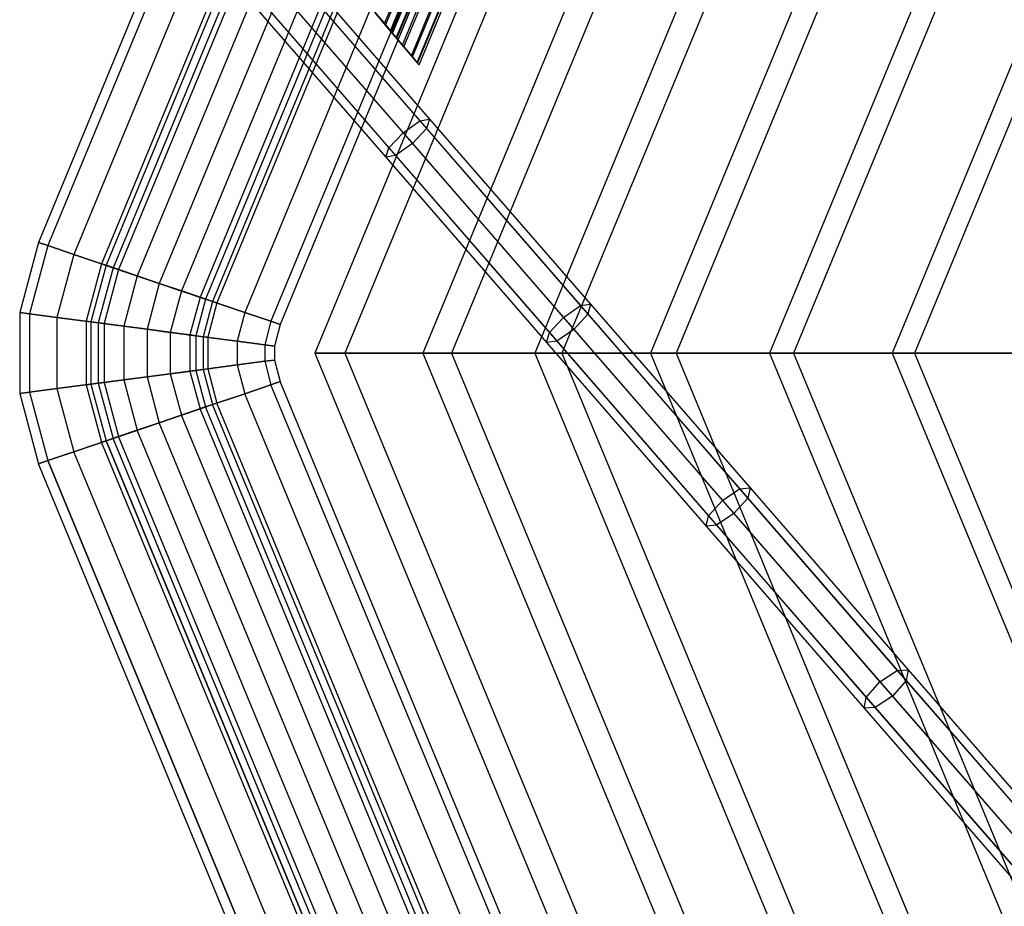
# Model space of a CAD drawing. Units: millimetres. Extents: x 1350 to 7061, y -60 to 6000.
# Drawn here: x 3677 to 3947, y 1838 to 2081 of the extents above; entities that cross this region are included whole.
import ezdxf

# ---------------------------------------------------------------- set-up
doc = ezdxf.new("R2010")
doc.units = ezdxf.units.MM
doc.header["$LTSCALE"] = 10
doc.layers.add('SLD-0', color=7, linetype='Continuous')

msp = doc.modelspace()

# ---------------------------------------------------------------- linework, layer by layer
at = {"layer": 'SLD-0', "color": 7}
for p, q in [((3813.547709, 2337.947906), (3681.811554, 2019.908692)), ((3815.942299, 2336.767024), (3684.339794, 2019.050471)), ((3815.942299, 2336.767024), (3684.339794, 2019.050471)), ((3822.761515, 2333.404159), (3691.539612, 2016.606462)), ((3822.761515, 2333.404159), (3691.539612, 2016.606462)), ((3832.967192, 2328.371276), (3702.314901, 2012.948744)), ((3832.967192, 2328.371276), (3702.314901, 2012.948744)), ((3845.005609, 2322.434586), (3715.025221, 2008.634172)), ((3845.005609, 2322.434586), (3715.025221, 2008.634172)), ((3857.044026, 2316.497896), (3727.735542, 2004.319599)), ((3857.044026, 2316.497896), (3727.735542, 2004.319599)), ((3867.249703, 2311.465013), (3738.510831, 2000.661881)), ((3867.249703, 2311.465013), (3738.510831, 2000.661881)), ((3874.068919, 2308.102148), (3745.710649, 1998.217872)), ((3874.068919, 2308.102148), (3745.710649, 1998.217872)), ((3876.463509, 2306.921267), (3748.238889, 1997.359651)), ((3888.750411, 2305.749588), (3757.755543, 1989.5)), ((3894.618635, 2299.881365), (3766.054464, 1989.5)), ((3909.736931, 2284.763069), (3787.434963, 1989.5)), ((3915.321627, 2279.178373), (3795.332916, 1989.5)), ((3931.489824, 2263.010176), (3818.1982, 1989.5)), ((3936.779631, 2257.720369), (3825.679117, 1989.5)), ((3953.968861, 2240.531139), (3849.988359, 1989.5)), ((3776.903843, 2079.994477), (3841.618401, 2236.229243)), ((3777.230598, 2079.605065), (3841.945157, 2235.839831)), ((3777.230598, 2079.605065), (3841.945157, 2235.839831)), ((3958.953017, 2235.546983), (3857.03702, 1989.5)), ((3778.536227, 2078.049078), (3843.250786, 2234.283844)), ((3778.911496, 2077.601849), (3843.626055, 2233.836615)), ((3779.051369, 2077.435155), (3843.765928, 2233.669921)), ((3779.135295, 2077.335136), (3843.849854, 2233.569902)), ((3780.165745, 2076.107093), (3844.880304, 2232.341859)), ((3780.279456, 2075.971578), (3844.994015, 2232.206344)), ((3780.626626, 2075.557836), (3845.341185, 2231.792602)), ((3781.849797, 2074.100119), (3846.564356, 2230.334885)), ((3782.251239, 2073.621698), (3846.965798, 2229.856464)), ((3782.251239, 2073.621698), (3846.965798, 2229.856464)), ((3784.316343, 2071.160603), (3849.030902, 2227.395369)), ((3784.591295, 2070.832928), (3849.305854, 2227.067694)), ((3785.857277, 2069.32419), (3850.571836, 2225.558955)), ((3785.996979, 2069.1577), (3850.711538, 2225.392465)), ((3786.423503, 2068.649388), (3851.138062, 2224.884154)), ((3977.132468, 2217.367532), (3882.746646, 1989.5)), ((3981.800833, 2212.699167), (3889.348711, 1989.5)), ((4000.937805, 2193.562195), (3916.412477, 1989.5)), ((4005.28088, 2189.21912), (3922.554512, 1989.5)), ((3774.206751, 2083.208747), (3776.903843, 2079.994477)), ((3778.536227, 2078.049078), (3774.481208, 2082.881661)), ((3777.230598, 2079.605065), (3774.626052, 2082.709042)), ((3775.093636, 2082.151797), (3779.051369, 2077.435155)), ((3776.903843, 2079.994477), (3778.911496, 2077.601849)), ((3782.251239, 2073.621698), (3777.230598, 2079.605065)), ((3779.135295, 2077.335136), (3777.230598, 2079.605065)), ((3777.230598, 2079.605065), (3782.251239, 2073.621698)), ((3781.849797, 2074.100119), (3778.536227, 2078.049078)), ((3778.911496, 2077.601849), (3780.165745, 2076.107093)), ((3779.051369, 2077.435155), (3782.251239, 2073.621698)), ((3780.279456, 2075.971578), (3779.135295, 2077.335136)), ((3780.165745, 2076.107093), (3780.626626, 2075.557836)), ((3780.626626, 2075.557836), (3780.279456, 2075.971578)), ((3784.316343, 2071.160603), (3781.849797, 2074.100119)), ((3782.251239, 2073.621698), (3784.591295, 2070.832928)), ((3785.857277, 2069.32419), (3784.316343, 2071.160603)), ((3784.591295, 2070.832928), (3785.996979, 2069.1577)), ((3786.423503, 2068.649388), (3785.857277, 2069.32419)), ((3785.996979, 2069.1577), (3786.423503, 2068.649388)), ((3681.811554, 2019.908692), (3676.646955, 2000.634147)), ((3684.339794, 2019.050471), (3679.311171, 2000.283396)), ((3684.339794, 2019.050471), (3679.311171, 2000.283396)), ((3684.339794, 2019.050471), (3681.811554, 2019.908692)), ((3681.811554, 2019.908692), (3684.339794, 2019.050471)), ((3684.339794, 2019.050471), (3691.539612, 2016.606462)), ((3691.539612, 2016.606462), (3684.339794, 2019.050471)), ((3691.539612, 2016.606462), (3686.898217, 1999.284543)), ((3691.539612, 2016.606462), (3686.898217, 1999.284543)), ((3691.539612, 2016.606462), (3702.314901, 2012.948744)), ((3702.314901, 2012.948744), (3691.539612, 2016.606462)), ((3702.314901, 2012.948744), (3698.253035, 1997.789653)), ((3702.314901, 2012.948744), (3698.253035, 1997.789653)), ((3702.314901, 2012.948744), (3715.025221, 2008.634172)), ((3715.025221, 2008.634172), (3702.314901, 2012.948744)), ((3715.025221, 2008.634172), (3711.646955, 1996.02631)), ((3715.025221, 2008.634172), (3711.646955, 1996.02631)), ((3715.025221, 2008.634172), (3727.735542, 2004.319599)), ((3727.735542, 2004.319599), (3715.025221, 2008.634172)), ((3727.735542, 2004.319599), (3725.040875, 1994.262967)), ((3727.735542, 2004.319599), (3725.040875, 1994.262967)), ((3727.735542, 2004.319599), (3738.510831, 2000.661881)), ((3738.510831, 2000.661881), (3727.735542, 2004.319599)), ((3679.311171, 2000.283396), (3676.646955, 2000.634147)), ((3676.646955, 2000.634147), (3679.311171, 2000.283396)), ((3676.646955, 2000.634147), (3676.646955, 1978.365853)), ((3679.311171, 2000.283396), (3686.898217, 1999.284543)), ((3679.311171, 2000.283396), (3679.311171, 1978.716604)), ((3686.898217, 1999.284543), (3679.311171, 2000.283396)), ((3679.311171, 2000.283396), (3679.311171, 1978.716604)), ((3738.510831, 2000.661881), (3736.395692, 1992.768077)), ((3738.510831, 2000.661881), (3736.395692, 1992.768077)), ((3738.510831, 2000.661881), (3745.710649, 1998.217872)), ((3745.710649, 1998.217872), (3738.510831, 2000.661881)), ((3686.898217, 1999.284543), (3698.253035, 1997.789653)), ((3686.898217, 1999.284543), (3686.898217, 1979.715457)), ((3698.253035, 1997.789653), (3686.898217, 1999.284543)), ((3686.898217, 1999.284543), (3686.898217, 1979.715457)), ((3698.253035, 1997.789653), (3711.646955, 1996.02631)), ((3698.253035, 1997.789653), (3698.253035, 1981.210347)), ((3711.646955, 1996.02631), (3698.253035, 1997.789653)), ((3698.253035, 1997.789653), (3698.253035, 1981.210347)), ((3745.710649, 1998.217872), (3743.982738, 1991.769223)), ((3745.710649, 1998.217872), (3743.982738, 1991.769223)), ((3745.710649, 1998.217872), (3748.238889, 1997.359651)), ((3748.238889, 1997.359651), (3745.710649, 1998.217872)), ((3748.238889, 1997.359651), (3746.646955, 1991.418472)), ((3711.646955, 1996.02631), (3725.040875, 1994.262967)), ((3711.646955, 1996.02631), (3711.646955, 1982.97369)), ((3725.040875, 1994.262967), (3711.646955, 1996.02631)), ((3711.646955, 1996.02631), (3711.646955, 1982.97369)), ((3725.040875, 1994.262967), (3736.395692, 1992.768077)), ((3725.040875, 1994.262967), (3725.040875, 1984.737033)), ((3736.395692, 1992.768077), (3725.040875, 1994.262967)), ((3725.040875, 1994.262967), (3725.040875, 1984.737033)), ((3736.395692, 1992.768077), (3743.982738, 1991.769223)), ((3736.395692, 1992.768077), (3736.395692, 1986.231923)), ((3743.982738, 1991.769223), (3736.395692, 1992.768077)), ((3736.395692, 1992.768077), (3736.395692, 1986.231923)), ((3743.982738, 1991.769223), (3746.646955, 1991.418472)), ((3743.982738, 1991.769223), (3743.982738, 1987.230777)), ((3746.646955, 1991.418472), (3743.982738, 1991.769223)), ((3743.982738, 1991.769223), (3743.982738, 1987.230777)), ((3746.646955, 1991.418472), (3746.646955, 1987.581528)), ((3766.054464, 1989.5), (3757.755543, 1989.5)), ((3757.755543, 1989.5), (3787.434963, 1989.5)), ((3757.755543, 1989.5), (3888.750412, 1673.250411)), ((3795.332916, 1989.5), (3766.054464, 1989.5)), ((3766.054464, 1989.5), (3894.618635, 1679.118635)), ((3787.434963, 1989.5), (3818.1982, 1989.5)), ((3787.434963, 1989.5), (3909.736931, 1694.236931)), ((3825.679117, 1989.5), (3795.332916, 1989.5)), ((3795.332916, 1989.5), (3915.321627, 1699.821627)), ((3818.1982, 1989.5), (3849.988359, 1989.5)), ((3818.1982, 1989.5), (3931.489824, 1715.989824)), ((3857.03702, 1989.5), (3825.679117, 1989.5)), ((3825.679117, 1989.5), (3936.779631, 1721.279631)), ((3849.988359, 1989.5), (3882.746646, 1989.5)), ((3849.988359, 1989.5), (3953.968861, 1738.468861)), ((3889.348711, 1989.5), (3857.03702, 1989.5)), ((3857.03702, 1989.5), (3958.953017, 1743.453017)), ((3882.746646, 1989.5), (3916.412477, 1989.5)), ((3882.746646, 1989.5), (3977.132468, 1761.632468)), ((3922.554512, 1989.5), (3889.348711, 1989.5)), ((3889.348711, 1989.5), (3981.800833, 1766.300833)), ((3916.412477, 1989.5), (3950.923588, 1989.5)), ((3916.412477, 1989.5), (4000.937805, 1785.437805)), ((3956.593094, 1989.5), (3922.554512, 1989.5)), ((3922.554512, 1989.5), (4005.28088, 1789.78088)), ((3736.395692, 1986.231923), (3743.982738, 1987.230777)), ((3743.982738, 1987.230777), (3736.395692, 1986.231923)), ((3743.982738, 1987.230777), (3746.646955, 1987.581528)), ((3746.646955, 1987.581528), (3743.982738, 1987.230777)), ((3743.982738, 1987.230777), (3745.710649, 1980.782127)), ((3743.982738, 1987.230777), (3745.710649, 1980.782127)), ((3746.646955, 1987.581528), (3748.238889, 1981.640349)), ((3711.646955, 1982.97369), (3725.040875, 1984.737033)), ((3725.040875, 1984.737033), (3711.646955, 1982.97369)), ((3725.040875, 1984.737033), (3736.395692, 1986.231923)), ((3736.395692, 1986.231923), (3725.040875, 1984.737033)), ((3725.040875, 1984.737033), (3727.735542, 1974.680401)), ((3725.040875, 1984.737033), (3727.735542, 1974.680401)), ((3736.395692, 1986.231923), (3738.510831, 1978.338119)), ((3736.395692, 1986.231923), (3738.510831, 1978.338119)), ((3686.898217, 1979.715457), (3698.253035, 1981.210347)), ((3698.253035, 1981.210347), (3686.898217, 1979.715457)), ((3698.253035, 1981.210347), (3711.646955, 1982.97369)), ((3711.646955, 1982.97369), (3698.253035, 1981.210347)), ((3698.253035, 1981.210347), (3702.314901, 1966.051256)), ((3698.253035, 1981.210347), (3702.314901, 1966.051256)), ((3711.646955, 1982.97369), (3715.025221, 1970.365828)), ((3711.646955, 1982.97369), (3715.025221, 1970.365828)), ((3748.238889, 1981.640349), (3745.710649, 1980.782127)), ((3745.710649, 1980.782127), (3748.238889, 1981.640349)), ((3812.351199, 1826.859541), (3748.238889, 1981.640349)), ((3679.311171, 1978.716604), (3676.646955, 1978.365853)), ((3676.646955, 1978.365853), (3679.311171, 1978.716604)), ((3676.646955, 1978.365853), (3681.811554, 1959.091307)), ((3679.311171, 1978.716604), (3686.898217, 1979.715457)), ((3686.898217, 1979.715457), (3679.311171, 1978.716604)), ((3679.311171, 1978.716604), (3684.339794, 1959.949529)), ((3679.311171, 1978.716604), (3684.339794, 1959.949529)), ((3686.898217, 1979.715457), (3691.539612, 1962.393538)), ((3686.898217, 1979.715457), (3691.539612, 1962.393538)), ((3738.510831, 1978.338119), (3727.735542, 1974.680401)), ((3727.735542, 1974.680401), (3738.510831, 1978.338119)), ((3745.710649, 1980.782127), (3738.510831, 1978.338119)), ((3738.510831, 1978.338119), (3745.710649, 1980.782127)), ((3802.880267, 1822.936553), (3738.510831, 1978.338119)), ((3802.880267, 1822.936553), (3738.510831, 1978.338119)), ((3809.889784, 1825.83999), (3745.710649, 1980.782127)), ((3809.889784, 1825.83999), (3745.710649, 1980.782127)), ((3727.735542, 1974.680401), (3715.025221, 1970.365828)), ((3715.025221, 1970.365828), (3727.735542, 1974.680401)), ((3792.389784, 1818.591252), (3727.735542, 1974.680401)), ((3792.389784, 1818.591252), (3727.735542, 1974.680401)), ((3715.025221, 1970.365828), (3702.314901, 1966.051256)), ((3702.314901, 1966.051256), (3715.025221, 1970.365828)), ((3780.015415, 1813.465621), (3715.025221, 1970.365828)), ((3780.015415, 1813.465621), (3715.025221, 1970.365828)), ((3702.314901, 1966.051256), (3691.539612, 1962.393538)), ((3691.539612, 1962.393538), (3702.314901, 1966.051256)), ((3767.641046, 1808.33999), (3702.314901, 1966.051256)), ((3767.641046, 1808.33999), (3702.314901, 1966.051256)), ((3691.539612, 1962.393538), (3684.339794, 1959.949529)), ((3684.339794, 1959.949529), (3691.539612, 1962.393538)), ((3757.150563, 1803.994689), (3691.539612, 1962.393538)), ((3757.150563, 1803.994689), (3691.539612, 1962.393538)), ((3681.811554, 1959.091307), (3684.339794, 1959.949529)), ((3684.339794, 1959.949529), (3681.811554, 1959.091307)), ((3684.339794, 1959.949529), (3750.141046, 1801.091252)), ((3750.141046, 1801.091252), (3684.339794, 1959.949529)), ((3747.679631, 1800.071701), (3681.811554, 1959.091307))]:
    msp.add_line(p, q, dxfattribs=at)
at = {"layer": 'SLD-0', "color": 4}
for p, q in [((3829.995697, 2329.836656), (3699.177557, 2014.013729)), ((3831.138258, 2329.273207), (3700.383889, 2013.604234)), ((3831.138258, 2329.273207), (3700.383889, 2013.604234)), ((3834.391998, 2327.66864), (3703.81923, 2012.438093)), ((3834.391998, 2327.66864), (3703.81923, 2012.438093)), ((3839.261564, 2325.267236), (3708.960583, 2010.692839)), ((3839.261564, 2325.267236), (3708.960583, 2010.692839)), ((3845.005609, 2322.434586), (3715.025221, 2008.634172)), ((3845.005609, 2322.434586), (3715.025221, 2008.634172)), ((3850.749654, 2319.601937), (3721.08986, 2006.575504)), ((3850.749654, 2319.601937), (3721.08986, 2006.575504)), ((3855.619219, 2317.200533), (3726.231212, 2004.83025)), ((3855.619219, 2317.200533), (3726.231212, 2004.83025)), ((3858.872959, 2315.595966), (3729.666554, 2003.664109)), ((3858.872959, 2315.595966), (3729.666554, 2003.664109)), ((3860.015521, 2315.032517), (3730.872885, 2003.254614)), ((3742.210734, 2104.401736), (3786.647329, 2053.283281)), ((3744.786014, 2105.010763), (3789.326806, 2053.772444)), ((3737.607229, 2101.074986), (3782.000665, 2050.00618)), ((3743.824505, 2102.545305), (3788.469493, 2051.187122)), ((3739.889446, 2098.449595), (3784.577593, 2047.041763)), ((3733.67217, 2096.979276), (3778.108765, 2045.860821)), ((3735.285941, 2095.122845), (3779.930929, 2043.764661)), ((3732.710661, 2094.513818), (3777.251452, 2043.275499)), ((3782.000665, 2050.00618), (3786.647329, 2053.283281)), ((3786.647329, 2053.283281), (3789.326806, 2053.772444)), ((3786.647329, 2053.283281), (3830.760379, 2002.537023)), ((3789.326806, 2053.772444), (3788.469493, 2051.187122)), ((3789.326806, 2053.772444), (3833.543292, 2002.907194)), ((3778.108765, 2045.860821), (3782.000665, 2050.00618)), ((3782.000665, 2050.00618), (3826.070869, 1999.309209)), ((3788.469493, 2051.187122), (3784.577593, 2047.041763)), ((3788.469493, 2051.187122), (3832.789417, 2000.202881)), ((3784.577593, 2047.041763), (3779.930929, 2043.764661)), ((3784.577593, 2047.041763), (3828.940363, 1996.008234)), ((3777.251452, 2043.275499), (3778.108765, 2045.860821)), ((3779.930929, 2043.764661), (3777.251452, 2043.275499)), ((3777.251452, 2043.275499), (3821.467939, 1992.41025)), ((3778.108765, 2045.860821), (3822.221815, 1995.114562)), ((3779.930929, 2043.764661), (3824.250853, 1992.780421)), ((3699.177557, 2014.013729), (3694.946955, 1998.224906)), ((3700.383889, 2013.604234), (3696.218167, 1998.057548)), ((3700.383889, 2013.604234), (3696.218167, 1998.057548)), ((3700.383889, 2013.604234), (3699.177557, 2014.013729)), ((3699.177557, 2014.013729), (3700.383889, 2013.604234)), ((3700.383889, 2013.604234), (3703.81923, 2012.438093)), ((3703.81923, 2012.438093), (3700.383889, 2013.604234)), ((3703.81923, 2012.438093), (3699.838272, 1997.580952)), ((3703.81923, 2012.438093), (3699.838272, 1997.580952)), ((3703.81923, 2012.438093), (3708.960583, 2010.692839)), ((3708.960583, 2010.692839), (3703.81923, 2012.438093)), ((3708.960583, 2010.692839), (3705.256141, 1996.867676)), ((3708.960583, 2010.692839), (3705.256141, 1996.867676)), ((3708.960583, 2010.692839), (3715.025221, 2008.634172)), ((3715.025221, 2008.634172), (3708.960583, 2010.692839)), ((3715.025221, 2008.634172), (3711.646955, 1996.02631)), ((3715.025221, 2008.634172), (3711.646955, 1996.02631)), ((3715.025221, 2008.634172), (3721.08986, 2006.575504)), ((3721.08986, 2006.575504), (3715.025221, 2008.634172)), ((3721.08986, 2006.575504), (3718.037768, 1995.184943)), ((3721.08986, 2006.575504), (3718.037768, 1995.184943)), ((3721.08986, 2006.575504), (3726.231212, 2004.83025)), ((3726.231212, 2004.83025), (3721.08986, 2006.575504)), ((3726.231212, 2004.83025), (3723.455638, 1994.471667)), ((3726.231212, 2004.83025), (3723.455638, 1994.471667)), ((3726.231212, 2004.83025), (3729.666554, 2003.664109)), ((3729.666554, 2003.664109), (3726.231212, 2004.83025)), ((3729.666554, 2003.664109), (3727.075743, 1993.995071)), ((3729.666554, 2003.664109), (3727.075743, 1993.995071)), ((3730.872885, 2003.254614), (3728.346955, 1993.827713)), ((3729.666554, 2003.664109), (3730.872885, 2003.254614)), ((3730.872885, 2003.254614), (3729.666554, 2003.664109)), ((3830.760379, 2002.537023), (3833.543292, 2002.907194)), ((3833.543292, 2002.907194), (3832.789417, 2000.202881)), ((3833.543292, 2002.907194), (3877.398656, 1952.45737)), ((3826.070869, 1999.309209), (3830.760379, 2002.537023)), ((3832.789417, 2000.202881), (3828.940363, 1996.008234)), ((3830.760379, 2002.537023), (3874.513149, 1952.205218)), ((3832.789417, 2000.202881), (3876.747373, 1949.635037)), ((3696.218167, 1998.057548), (3694.946955, 1998.224906)), ((3694.946955, 1998.224906), (3696.218167, 1998.057548)), ((3694.946955, 1998.224906), (3694.946955, 1980.775094)), ((3696.218167, 1998.057548), (3699.838272, 1997.580952)), ((3696.218167, 1998.057548), (3696.218167, 1980.942452)), ((3699.838272, 1997.580952), (3696.218167, 1998.057548)), ((3696.218167, 1998.057548), (3696.218167, 1980.942452)), ((3699.838272, 1997.580952), (3705.256141, 1996.867676)), ((3699.838272, 1997.580952), (3699.838272, 1981.419048)), ((3705.256141, 1996.867676), (3699.838272, 1997.580952)), ((3699.838272, 1997.580952), (3699.838272, 1981.419048)), ((3822.221815, 1995.114562), (3826.070869, 1999.309209)), ((3826.070869, 1999.309209), (3869.781144, 1949.026289)), ((3705.256141, 1996.867676), (3711.646955, 1996.02631)), ((3705.256141, 1996.867676), (3705.256141, 1982.132324)), ((3711.646955, 1996.02631), (3705.256141, 1996.867676)), ((3705.256141, 1996.867676), (3705.256141, 1982.132324)), ((3711.646955, 1996.02631), (3718.037768, 1995.184943)), ((3711.646955, 1996.02631), (3711.646955, 1982.97369)), ((3718.037768, 1995.184943), (3711.646955, 1996.02631)), ((3711.646955, 1996.02631), (3711.646955, 1982.97369)), ((3718.037768, 1995.184943), (3723.455638, 1994.471667)), ((3718.037768, 1995.184943), (3718.037768, 1983.815057)), ((3723.455638, 1994.471667), (3718.037768, 1995.184943)), ((3718.037768, 1995.184943), (3718.037768, 1983.815057)), ((3821.467939, 1992.41025), (3822.221815, 1995.114562)), ((3822.221815, 1995.114562), (3865.974585, 1944.782757)), ((3828.940363, 1996.008234), (3824.250853, 1992.780421)), ((3828.940363, 1996.008234), (3872.940814, 1945.391505)), ((3723.455638, 1994.471667), (3727.075743, 1993.995071)), ((3723.455638, 1994.471667), (3723.455638, 1984.528333)), ((3727.075743, 1993.995071), (3723.455638, 1994.471667)), ((3723.455638, 1994.471667), (3723.455638, 1984.528333)), ((3727.075743, 1993.995071), (3728.346955, 1993.827713)), ((3727.075743, 1993.995071), (3727.075743, 1985.004929)), ((3728.346955, 1993.827713), (3727.075743, 1993.995071)), ((3727.075743, 1993.995071), (3727.075743, 1985.004929)), ((3728.346955, 1993.827713), (3728.346955, 1985.172287)), ((3824.250853, 1992.780421), (3821.467939, 1992.41025)), ((3821.467939, 1992.41025), (3865.323302, 1941.960425)), ((3824.250853, 1992.780421), (3868.208809, 1942.212577)), ((3711.646955, 1982.97369), (3718.037768, 1983.815057)), ((3718.037768, 1983.815057), (3711.646955, 1982.97369)), ((3718.037768, 1983.815057), (3723.455638, 1984.528333)), ((3723.455638, 1984.528333), (3718.037768, 1983.815057)), ((3718.037768, 1983.815057), (3721.08986, 1972.424496)), ((3718.037768, 1983.815057), (3721.08986, 1972.424496)), ((3723.455638, 1984.528333), (3727.075743, 1985.004929)), ((3727.075743, 1985.004929), (3723.455638, 1984.528333)), ((3723.455638, 1984.528333), (3726.231212, 1974.16975)), ((3723.455638, 1984.528333), (3726.231212, 1974.16975)), ((3727.075743, 1985.004929), (3728.346955, 1985.172287)), ((3728.346955, 1985.172287), (3727.075743, 1985.004929)), ((3727.075743, 1985.004929), (3729.666554, 1975.335891)), ((3727.075743, 1985.004929), (3729.666554, 1975.335891)), ((3728.346955, 1985.172287), (3730.872885, 1975.745385)), ((3696.218167, 1980.942452), (3699.838272, 1981.419048)), ((3699.838272, 1981.419048), (3696.218167, 1980.942452)), ((3699.838272, 1981.419048), (3705.256141, 1982.132324)), ((3705.256141, 1982.132324), (3699.838272, 1981.419048)), ((3699.838272, 1981.419048), (3703.81923, 1966.561907)), ((3699.838272, 1981.419048), (3703.81923, 1966.561907)), ((3705.256141, 1982.132324), (3711.646955, 1982.97369)), ((3711.646955, 1982.97369), (3705.256141, 1982.132324)), ((3705.256141, 1982.132324), (3708.960583, 1968.307161)), ((3705.256141, 1982.132324), (3708.960583, 1968.307161)), ((3711.646955, 1982.97369), (3715.025221, 1970.365828)), ((3711.646955, 1982.97369), (3715.025221, 1970.365828)), ((3696.218167, 1980.942452), (3694.946955, 1980.775094)), ((3694.946955, 1980.775094), (3696.218167, 1980.942452)), ((3694.946955, 1980.775094), (3699.177557, 1964.986271)), ((3696.218167, 1980.942452), (3700.383889, 1965.395766)), ((3696.218167, 1980.942452), (3700.383889, 1965.395766)), ((3730.872885, 1975.745385), (3729.666554, 1975.335891)), ((3729.666554, 1975.335891), (3730.872885, 1975.745385)), ((3795.444203, 1819.856434), (3730.872885, 1975.745385)), ((3726.231212, 1974.16975), (3721.08986, 1972.424496)), ((3721.08986, 1972.424496), (3726.231212, 1974.16975)), ((3729.666554, 1975.335891), (3726.231212, 1974.16975)), ((3726.231212, 1974.16975), (3729.666554, 1975.335891)), ((3790.925216, 1817.984609), (3726.231212, 1974.16975)), ((3790.925216, 1817.984609), (3726.231212, 1974.16975)), ((3794.269757, 1819.369963), (3729.666554, 1975.335891)), ((3794.269757, 1819.369963), (3729.666554, 1975.335891)), ((3715.025221, 1970.365828), (3708.960583, 1968.307161)), ((3708.960583, 1968.307161), (3715.025221, 1970.365828)), ((3721.08986, 1972.424496), (3715.025221, 1970.365828)), ((3715.025221, 1970.365828), (3721.08986, 1972.424496)), ((3780.015415, 1813.465621), (3715.025221, 1970.365828)), ((3780.015415, 1813.465621), (3715.025221, 1970.365828)), ((3785.919757, 1815.911279), (3721.08986, 1972.424496)), ((3785.919757, 1815.911279), (3721.08986, 1972.424496)), ((3708.960583, 1968.307161), (3703.81923, 1966.561907)), ((3703.81923, 1966.561907), (3708.960583, 1968.307161)), ((3774.111073, 1811.019963), (3708.960583, 1968.307161)), ((3774.111073, 1811.019963), (3708.960583, 1968.307161)), ((3699.177557, 1964.986271), (3700.383889, 1965.395766)), ((3700.383889, 1965.395766), (3699.177557, 1964.986271)), ((3764.586627, 1807.074808), (3699.177557, 1964.986271)), ((3703.81923, 1966.561907), (3700.383889, 1965.395766)), ((3700.383889, 1965.395766), (3703.81923, 1966.561907)), ((3700.383889, 1965.395766), (3765.761073, 1807.561279)), ((3765.761073, 1807.561279), (3700.383889, 1965.395766)), ((3769.105614, 1808.946634), (3703.81923, 1966.561907)), ((3769.105614, 1808.946634), (3703.81923, 1966.561907)), ((3869.781144, 1949.026289), (3874.513149, 1952.205218)), ((3874.513149, 1952.205218), (3877.398656, 1952.45737)), ((3874.513149, 1952.205218), (3917.869208, 1902.329778)), ((3877.398656, 1952.45737), (3876.747373, 1949.635037)), ((3877.398656, 1952.45737), (3920.856377, 1902.46498)), ((3865.974585, 1944.782757), (3869.781144, 1949.026289)), ((3869.781144, 1949.026289), (3913.095093, 1899.199291)), ((3876.747373, 1949.635037), (3872.940814, 1945.391505)), ((3876.747373, 1949.635037), (3920.306757, 1899.525699)), ((3865.323302, 1941.960425), (3865.974585, 1944.782757)), ((3865.974585, 1944.782757), (3909.330644, 1894.907317)), ((3872.940814, 1945.391505), (3868.208809, 1942.212577)), ((3872.940814, 1945.391505), (3916.542308, 1895.233724)), ((3868.208809, 1942.212577), (3865.323302, 1941.960425)), ((3865.323302, 1941.960425), (3908.781024, 1891.968036)), ((3868.208809, 1942.212577), (3911.768193, 1892.103238)), ((3913.095093, 1899.199291), (3917.869208, 1902.329778)), ((3917.869208, 1902.329778), (3920.856377, 1902.46498)), ((3917.869208, 1902.329778), (3960.792452, 1852.952233)), ((3920.856377, 1902.46498), (3920.306757, 1899.525699)), ((3920.856377, 1902.46498), (3963.880269, 1852.971654)), ((3909.330644, 1894.907317), (3913.095093, 1899.199291)), ((3913.095093, 1899.199291), (3955.976648, 1849.869705)), ((3920.306757, 1899.525699), (3916.542308, 1895.233724)), ((3920.306757, 1899.525699), (3963.431296, 1849.916591)), ((3908.781024, 1891.968036), (3909.330644, 1894.907317)), ((3909.330644, 1894.907317), (3952.253888, 1845.529773)), ((3916.542308, 1895.233724), (3911.768193, 1892.103238)), ((3916.542308, 1895.233724), (3959.708537, 1845.576658)), ((3911.768193, 1892.103238), (3908.781024, 1891.968036)), ((3908.781024, 1891.968036), (3951.804916, 1842.47471)), ((3911.768193, 1892.103238), (3954.892732, 1842.49413))]:
    msp.add_line(p, q, dxfattribs=at)

doc.saveas('drawing.dxf')
